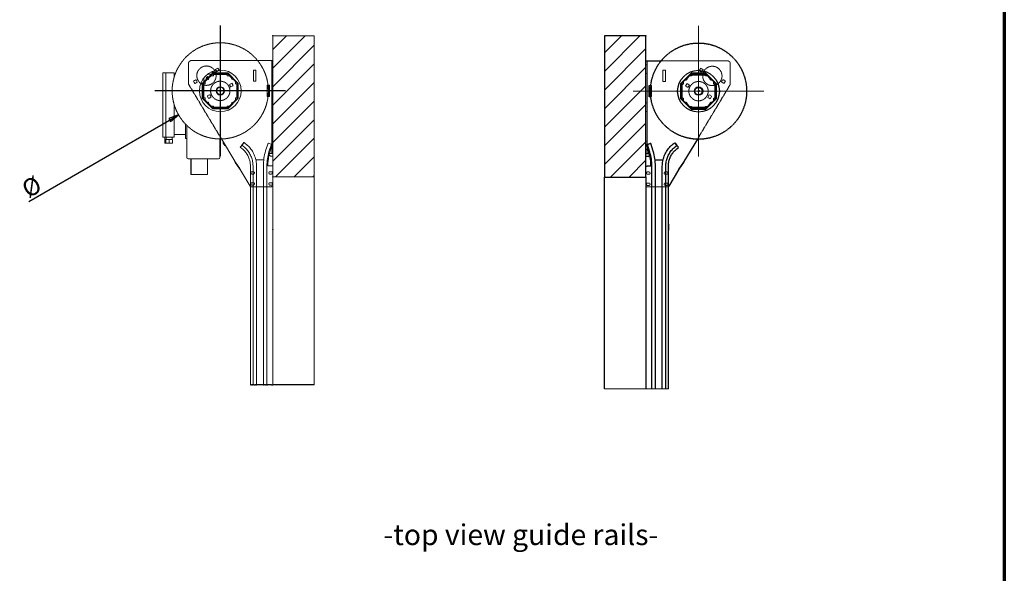
# Model space of a CAD drawing. Units: millimetres. Extents: x -1764 to 43294, y 328 to 65902.
# Drawn here: x 27253 to 41500, y 9326 to 17336 of the extents above; entities that cross this region are included whole.
import ezdxf

# ---------------------------------------------------------------- set-up
doc = ezdxf.new("R2010")
doc.units = ezdxf.units.MM
doc.header["$LTSCALE"] = 100
for name, pattern in [('CHAIN', [0.3543, 0.2362, -0.0295, 0.0591, -0.0295]), ('DASH_DOT', [0.37, 0.24, -0.06, 0.01, -0.06]), ('DASHED', [0.2067, 0.1654, -0.0413])]:
    doc.linetypes.add(name, pattern=pattern)
for name, color, linetype, lineweight in [('Bemaßung (ISO)', 7, 'Continuous', 25), ('Bruchlinie (ISO)', 7, 'Continuous', 25), ('Bruchlinie (ISO) Acatec', 7, 'Continuous', 18), ('Mittelpunktmarkierung (ISO)', 7, 'Continuous', 25), ('Rahmen (ISO)', 7, 'Continuous', 70), ('Schraffur (ISO)', 7, 'Continuous', 18), ('Sichtbar (ISO)', 7, 'Continuous', 18), ('Sichtbar (ISO) Acatec', 7, 'Continuous', 25), ('Symbol (ISO)', 7, 'Continuous', 25), ('Verdeckt (ISO)', 7, 'DASHED', 18)]:
    doc.layers.add(name, color=color, linetype=linetype, lineweight=lineweight)
for name, color, linetype, lineweight, true_color in [('Mittelpunktmarkierung (ISO) Acatec', 1, 'DASH_DOT', 18, 0xff0000), ('Schraffur (ISO) Acatec', 1, 'Continuous', 18, 0xff0000), ('Verdeckt (ISO) Acatec', 7, 'DASHED', 18, 0xff80ff)]:
    doc.layers.add(name, color=color, linetype=linetype, lineweight=lineweight, true_color=true_color)
doc.styles.add('Acatec-Bemassung', font='arial.ttf')
doc.styles.add('Notiztext (DIN)', font='isocpeur.ttf')
doc.dimstyles.new('Standard (DIN)', dxfattribs={"dimscale": 100, "dimtxt": 2.5, "dimasz": 1.5, "dimexe": 0.5, "dimexo": 0.1, "dimgap": 0.2, "dimtad": 1, "dimdec": 0, "dimrnd": 1e-08, "dimzin": 0, "dimtxsty": 'Acatec-Bemassung', "dimblk": 'Filled-1', "dimcen": 0.09, "dimdle": 3, "dimclrd": 7, "dimclre": 7, "dimclrt": 256, "dimadec": 0, "dimazin": 0, "dimtfac": 1, "dimtmove": 0, "dimatfit": 3, "dimfxl": 1, "dimtolj": 1, "dimtzin": 0, "dimlwd": -1, "dimlwe": -1, "dimarcsym": 0})
pattern_1 = [(45, (0, 0), (-134.7038, 134.7038), [])]

# ---------------------------------------------------------------- blocks, each defined once
blk = doc.blocks.new('Ränder Teckentruprahmen')
at = {"layer": 'Rahmen (ISO)'}
blk.add_line((415, 292), (415, 5), dxfattribs=at)
blk = doc.blocks.new('Filled-1')
at = {"color": 0}
for p, q in [((0, 0), (-1, 0.167)), ((-1, 0.167), (-1, -0.167)), ((-1, 0), (0, 0)), ((-1, -0.167), (0, 0))]:
    blk.add_line(p, q, dxfattribs=at)
at = {"color": 0, "flags": 128}
blk.add_lwpolyline([(-1, -0.167), (0, 0), (-1, 0.167), (-1, -0.167)], dxfattribs=at)
at = {"color": 0}
blk.add_solid([(-1, -0.167), (0, 0), (-1, 0.167), (-1, -0.167)], dxfattribs=at)
blk = doc.blocks.new('*D26')
at = {"layer": 'Bemaßung (ISO)', "color": 7, "transparency": 16777216}
for p, q in [((30146, 16306), (30164, 16306)), ((30155, 16297), (30155, 16315)), ((27384, 14707), (29423, 15883))]:
    blk.add_line(p, q, dxfattribs=at)
at = {"layer": 'Defpoints', "color": 0, "transparency": 16777216}
for p in [(30758, 16654), (29552, 15958)]:
    blk.add_point(p, dxfattribs=at)
at = {"layer": 'Bemaßung (ISO)', "color": 7, "transparency": 16777216, "xscale": 150, "yscale": 150, "zscale": 150, "rotation": 29.99999999999438}
blk.add_blockref('Filled-1', (29552, 15958), dxfattribs=at)
at = {"layer": 'Bemaßung (ISO)', "transparency": 16777216, "insert": (27363, 15028), "char_height": 250, "attachment_point": 2, "rotation": 30, "style": 'Acatec-Bemassung'}
blk.add_mtext('\\A1;%%C', dxfattribs=at)

msp = doc.modelspace()

# ---------------------------------------------------------------- hatches: boundary and pattern name
at = {"layer": 'Schraffur (ISO)', "true_color": 0xff0000}
h = msp.add_hatch(dxfattribs=at)
h.set_pattern_fill('ANSI31', color=1, scale=1524, style=0)
h.set_pattern_definition(pattern_1)
h.paths.add_polyline_path([(30915.3, 17104.5), (30915.3, 15060.5), (31515.3, 15060.5), (31515.3, 17104.5)])
at = {"layer": 'Schraffur (ISO) Acatec'}
h = msp.add_hatch(dxfattribs=at)
h.set_pattern_fill('ANSI31', color=256, scale=1524, style=0)
h.set_pattern_definition(pattern_1)
h.paths.add_polyline_path([(35715.4, 17100.5), (35715.4, 15056.5), (36315.4, 15056.5), (36315.4, 17100.5)])
h = msp.add_hatch(dxfattribs=at)
h.set_pattern_fill('ANSI31', color=256, scale=10160, angle=90.00021, style=0)
h.set_pattern_definition([(135.0002, (0, 0), (-898.02, -898.03), [])])
h.paths.add_polyline_path([(30415.3, 16414.2), (30262.9, 16566.5), (30047.6, 16566.5), (29895.3, 16414.2), (29895.3, 16198.8), (30047.6, 16046.5), (30262.9, 16046.5), (30415.3, 16198.8)])
h.paths.add_polyline_path([(30259.6, 16558.5), (30407.3, 16410.8), (30407.3, 16202.1), (30259.6, 16054.5), (30050.9, 16054.5), (29903.3, 16202.1), (29903.3, 16410.8), (30050.9, 16558.5)], flags=0)
h = msp.add_hatch(dxfattribs=at)
h.set_pattern_fill('ANSI31', color=256, scale=10160, style=0)
h.set_pattern_definition([(45, (0, 0), (-898.026, 898.026), [])])
h.paths.add_polyline_path([(36967.7, 16562.5), (36815.4, 16410.2), (36815.4, 16194.8), (36967.7, 16042.5), (37183.1, 16042.5), (37335.4, 16194.8), (37335.4, 16410.2), (37183.1, 16562.5)])
h.paths.add_polyline_path([(36823.4, 16406.8), (36971, 16554.5), (37179.8, 16554.5), (37327.4, 16406.8), (37327.4, 16198.1), (37179.8, 16050.5), (36971, 16050.5), (36823.4, 16198.1)], flags=0)

# ---------------------------------------------------------------- linework, layer by layer
at = {"layer": 'Bruchlinie (ISO)'}
for p, q in [((30591.3, 12053.8), (30609.3, 12053.8)), ((30591.3, 12053.8), (30591.3, 12053.8)), ((30619.3, 12053.8), (30609.3, 12053.8)), ((30619.3, 12053.8), (30629, 12053.8)), ((30629, 12053.8), (30632.4, 12053.8)), ((30647.2, 12053.8), (30632.4, 12053.8)), ((30647.2, 12053.8), (30657.9, 12053.8)), ((30671.1, 12053.8), (30657.9, 12053.8)), ((30671.1, 12053.8), (30679.3, 12053.8)), ((30779.3, 12053.8), (30679.3, 12053.8)), ((30779.3, 12053.8), (30787.4, 12053.8)), ((30800.6, 12053.8), (30787.4, 12053.8)), ((30800.6, 12053.8), (30811.3, 12053.8)), ((30826.1, 12053.8), (30811.3, 12053.8)), ((30826.1, 12053.8), (30829.5, 12053.8)), ((30829.5, 12053.8), (30839.3, 12053.8)), ((30897.3, 12053.8), (30839.3, 12053.8)), ((30897.3, 12053.8), (30915.3, 12053.8)), ((31515.3, 12053.8), (30915.3, 12053.8))]:
    msp.add_line(p, q, dxfattribs=at)
at = {"layer": 'Bruchlinie (ISO) Acatec'}
for p, q in [((36315.4, 11995.2), (35715.4, 11995.2)), ((36315.4, 11995.2), (36333.4, 11995.2)), ((36391.4, 11995.2), (36333.4, 11995.2)), ((36391.4, 11995.2), (36401.1, 11995.2)), ((36401.1, 11995.2), (36404.5, 11995.2)), ((36419.3, 11995.2), (36404.5, 11995.2)), ((36419.3, 11995.2), (36430, 11995.2)), ((36443.2, 11995.2), (36430, 11995.2)), ((36443.2, 11995.2), (36451.4, 11995.2)), ((36551.4, 11995.2), (36451.4, 11995.2)), ((36551.4, 11995.2), (36559.6, 11995.2)), ((36572.8, 11995.2), (36559.6, 11995.2)), ((36572.8, 11995.2), (36583.5, 11995.2)), ((36598.3, 11995.2), (36583.5, 11995.2)), ((36598.3, 11995.2), (36601.7, 11995.2)), ((36601.7, 11995.2), (36611.4, 11995.2)), ((36621.4, 11995.2), (36611.4, 11995.2)), ((36621.4, 11995.2), (36639.4, 11995.2)), ((36639.4, 11995.2), (36639.4, 11995.2))]:
    msp.add_line(p, q, dxfattribs=at)
at = {"layer": 'Mittelpunktmarkierung (ISO)', "linetype": 'CHAIN'}
for p, q in [((30155.3, 17252.5), (30155.3, 15360.5)), ((31101.3, 16306.5), (29209.3, 16306.5))]:
    msp.add_line(p, q, dxfattribs=at)
at = {"layer": 'Mittelpunktmarkierung (ISO) Acatec', "linetype": 'CHAIN'}
for p, q in [((37075.4, 17248.5), (37075.4, 15356.5)), ((38021.4, 16302.5), (36129.4, 16302.5))]:
    msp.add_line(p, q, dxfattribs=at)
at = {"layer": 'Sichtbar (ISO)'}
for p, q in [((30915.3, 17104.5), (30915.3, 15060.5)), ((31515.3, 17104.5), (30915.3, 17104.5)), ((31515.3, 15060.5), (31515.3, 17104.5)), ((30696.2, 16744.5), (30883.3, 16744.5)), ((30915.3, 16744.5), (30883.3, 16744.5)), ((29365.8, 16566.5), (29323.3, 16566.5)), ((29323.3, 16566.5), (29323.3, 15638.5)), ((29365.8, 16566.5), (29365.8, 15638.5)), ((29487.3, 16566.5), (29365.8, 16566.5)), ((29487.3, 16566.5), (29487.3, 16501.9)), ((29501.9, 16546.5), (29487.3, 16546.5)), ((30047.6, 16566.5), (29895.3, 16414.2)), ((29903.3, 16410.8), (30050.9, 16558.5)), ((29971.9, 16546.5), (30027.6, 16546.5)), ((30085.2, 16578.5), (30024, 16578.5)), ((30038.9, 16546.5), (30055.3, 16546.5)), ((30262.9, 16566.5), (30047.6, 16566.5)), ((30050.9, 16558.5), (30259.6, 16558.5)), ((30055.3, 16556.5), (30255.3, 16556.5)), ((30055.3, 16556.5), (30055.3, 16544.5)), ((30055.3, 16532.5), (30055.3, 16544.5)), ((30055.3, 16544.5), (30255.3, 16544.5)), ((30055.3, 16532.5), (30055.3, 16526.5)), ((30103.7, 16580.6), (30092.9, 16602)), ((30141.2, 16599.7), (30103.7, 16580.6)), ((30137, 16607.9), (30141.2, 16599.7)), ((30255.3, 16556.5), (30255.3, 16544.5)), ((30255.3, 16544.5), (30255.3, 16532.5)), ((30255.3, 16526.5), (30255.3, 16532.5)), ((30259.6, 16558.5), (30407.3, 16410.8)), ((30415.3, 16414.2), (30262.9, 16566.5)), ((29895.3, 16414.2), (29895.3, 16198.8)), ((29903.3, 16202.1), (29903.3, 16410.8)), ((29905.3, 16406.5), (29917.3, 16406.5)), ((29905.3, 16206.5), (29905.3, 16406.5)), ((29917.3, 16406.5), (29929.3, 16406.5)), ((29917.3, 16206.5), (29917.3, 16406.5)), ((29919.1, 16438), (29919.1, 16494.7)), ((29919.1, 16406.5), (29919.1, 16426.7)), ((29935.3, 16406.5), (29929.3, 16406.5)), ((29970, 16474.8), (29935.3, 16440)), ((29935.3, 16440), (29935.3, 16406.5)), ((30021.7, 16526.5), (29987, 16491.7)), ((30055.3, 16526.5), (30021.7, 16526.5)), ((30288.8, 16526.5), (30255.3, 16526.5)), ((30323.5, 16491.7), (30288.8, 16526.5)), ((30375.3, 16440), (30340.5, 16474.8)), ((30375.3, 16406.5), (30375.3, 16440)), ((30381.3, 16406.5), (30375.3, 16406.5)), ((30381.3, 16406.5), (30393.3, 16406.5)), ((30405.3, 16406.5), (30393.3, 16406.5)), ((30393.3, 16406.5), (30393.3, 16206.5)), ((30405.3, 16406.5), (30405.3, 16206.5)), ((30407.3, 16410.8), (30407.3, 16202.1)), ((30415.3, 16198.8), (30415.3, 16414.2)), ((30846.4, 16388.5), (30869.3, 16388.5)), ((30846.6, 16386.5), (30849.1, 16386.5)), ((30859.1, 16386.5), (30849.1, 16386.5)), ((30849.1, 16386.5), (30849.1, 16361.1)), ((30859.1, 16386.5), (30859.1, 16226.5)), ((30869.3, 16388.5), (30869.3, 16226.5)), ((30849.1, 16251.8), (30849.1, 16226.5)), ((29487.3, 16111), (29487.3, 15638.5)), ((29895.3, 16198.8), (30047.6, 16046.5)), ((30050.9, 16054.5), (29903.3, 16202.1)), ((29905.3, 16206.5), (29917.3, 16206.5)), ((29929.3, 16206.5), (29917.3, 16206.5)), ((29929.3, 16206.5), (29935.3, 16206.5)), ((29935.3, 16206.5), (29935.3, 16172.9)), ((29935.3, 16172.9), (29970, 16138.2)), ((29987, 16121.2), (30021.7, 16086.5)), ((30407.3, 16202.1), (30259.6, 16054.5)), ((30262.9, 16046.5), (30415.3, 16198.8)), ((30288.8, 16086.5), (30323.5, 16121.2)), ((30340.5, 16138.2), (30375.3, 16172.9)), ((30375.3, 16172.9), (30375.3, 16206.5)), ((30375.3, 16206.5), (30381.3, 16206.5)), ((30393.3, 16206.5), (30381.3, 16206.5)), ((30405.3, 16206.5), (30393.3, 16206.5)), ((30849.1, 16226.5), (30846.6, 16226.5)), ((30859.1, 16226.5), (30849.1, 16226.5)), ((30869.3, 16226.5), (30859.1, 16226.5)), ((30021.7, 16086.5), (30055.3, 16086.5)), ((30047.6, 16046.5), (30262.9, 16046.5)), ((30259.6, 16054.5), (30050.9, 16054.5)), ((30055.3, 16086.5), (30055.3, 16080.5)), ((30055.3, 16068.5), (30055.3, 16080.5)), ((30055.3, 16056.5), (30055.3, 16068.5)), ((30255.3, 16068.5), (30055.3, 16068.5)), ((30255.3, 16056.5), (30055.3, 16056.5)), ((30255.3, 16080.5), (30255.3, 16086.5)), ((30255.3, 16086.5), (30288.8, 16086.5)), ((30255.3, 16080.5), (30255.3, 16068.5)), ((30255.3, 16056.5), (30255.3, 16068.5)), ((29651.3, 15826.5), (29651.3, 15618.5)), ((29651.3, 15674.5), (29487.3, 15674.5)), ((29671.3, 15806.3), (29671.3, 15618.5)), ((29323.3, 15638.5), (29365.8, 15638.5)), ((29367.3, 15600.5), (29352.7, 15600.5)), ((29352.7, 15548.5), (29352.7, 15600.5)), ((29352.7, 15548.5), (29367.3, 15548.5)), ((29355.3, 15638.5), (29355.3, 15600.5)), ((29487.3, 15638.5), (29365.8, 15638.5)), ((29415.3, 15600.5), (29367.3, 15600.5)), ((29367.3, 15548.5), (29367.3, 15600.5)), ((29367.3, 15548.5), (29415.3, 15548.5)), ((29371.3, 15638.5), (29371.3, 15600.5)), ((29463.3, 15600.5), (29415.3, 15600.5)), ((29415.3, 15548.5), (29415.3, 15600.5)), ((29415.3, 15548.5), (29463.3, 15548.5)), ((29459.3, 15638.5), (29459.3, 15600.5)), ((29463.3, 15548.5), (29463.3, 15600.5)), ((29671.3, 15618.5), (29651.3, 15618.5)), ((29671.3, 15618.5), (29671.3, 15342.5)), ((30151.3, 15610.5), (30151.3, 15342.5)), ((30365.8, 15288.5), (30172.2, 15610.7)), ((30478.1, 15533.2), (30469.3, 15522)), ((30470.3, 15523.2), (30479.4, 15534.9)), ((30473.1, 15526.9), (30480.9, 15536.8)), ((30478.8, 15534.1), (30473.1, 15526.9)), ((30475.2, 15529.6), (30489.3, 15547.6)), ((30484.2, 15541), (30476.6, 15531.3)), ((30486.8, 15544.4), (30477.7, 15532.7)), ((30480.5, 15536.3), (30478.2, 15533.4)), ((30487.6, 15545.5), (30480.5, 15536.4)), ((30483.1, 15539.7), (30481.7, 15537.9)), ((30481.9, 15538.1), (30481.9, 15538.1)), ((30481.9, 15538.1), (30481.9, 15538.1)), ((30483.1, 15539.7), (30484.4, 15541.3)), ((30485.6, 15542.8), (30485.6, 15542.8)), ((30485.6, 15542.8), (30485.6, 15542.8)), ((30485.6, 15542.8), (30485.6, 15542.8)), ((30486, 15543.3), (30494.1, 15553.7)), ((30490.5, 15549.2), (30490.5, 15549.2)), ((30490.5, 15549.2), (30490.5, 15549.2)), ((30490.5, 15549.2), (30490.5, 15549.2)), ((30490.5, 15549.2), (30490.5, 15549.2)), ((30493, 15552.3), (30491.7, 15550.7)), ((30499.1, 15560.2), (30499.1, 15560.2)), ((30499.1, 15560.2), (30499.1, 15560.2)), ((30522.4, 15542), (30499.1, 15560.2)), ((30811.8, 15438), (30846.3, 15551.1)), ((30854.2, 15548.7), (30846.3, 15551.1)), ((30854.2, 15548.7), (30866.8, 15544.8)), ((30859.9, 15423.3), (30894.4, 15536.4)), ((30877, 15541.7), (30866.8, 15544.8)), ((30873, 15419.3), (30907.5, 15532.4)), ((30877, 15541.7), (30891.2, 15537.4)), ((30894.4, 15536.4), (30891.2, 15537.4)), ((30903.7, 15533.5), (30894.4, 15536.4)), ((30903.7, 15533.5), (30907.5, 15532.4)), ((30445, 15490.8), (30445, 15490.8)), ((30468.3, 15472.6), (30445, 15490.8)), ((30449.9, 15497.1), (30449.9, 15497.1)), ((30454.8, 15503.4), (30454.8, 15503.4)), ((30456, 15505), (30462.2, 15512.9)), ((30462.2, 15512.9), (30456, 15505)), ((30470.9, 15524.1), (30466.9, 15519)), ((30491.5, 15502.3), (30468.2, 15520.6)), ((30470.7, 15523.8), (30474.7, 15528.9)), ((30474, 15528), (30474, 15528)), ((30915.3, 15402.5), (30883.3, 15402.5)), ((30131.3, 15322.5), (29691.3, 15322.5)), ((29730.2, 15322.5), (29730.2, 15098.5)), ((29734.7, 15322.5), (29734.7, 15098.5)), ((29971.3, 15322.5), (29971.3, 15098.5)), ((30438.1, 15183.5), (30370.8, 15280.5)), ((30370.8, 15280.5), (30370.8, 15272.5)), ((30438.1, 15175.5), (30370.8, 15272.5)), ((30784.4, 15307.8), (30669.8, 15307.8)), ((30915.3, 15362.5), (30883.3, 15362.5)), ((30438.1, 15183.5), (30438.1, 15175.5)), ((30585.9, 14929.9), (30443.2, 15167.5)), ((30591.3, 12053.8), (30591.3, 15220.5)), ((30629, 12053.8), (30629, 15220.5)), ((30679.3, 12053.8), (30679.3, 15220.5)), ((30779.3, 12053.8), (30779.3, 15220.5)), ((30829.5, 12053.8), (30829.5, 15220.5)), ((30897.3, 15220.5), (30843.3, 15220.5)), ((30897.3, 15220.5), (30915.3, 15220.5)), ((29734.7, 15098.5), (29730.2, 15098.5)), ((29734.7, 15098.5), (29859.9, 15098.5)), ((29859.9, 15098.5), (29870.7, 15098.5)), ((29971.3, 15098.5), (29870.7, 15098.5)), ((30915.3, 15060.5), (31515.3, 15060.5)), ((30915.3, 12053.8), (30915.3, 15056.5)), ((31515.3, 15060.5), (31515.3, 12053.8))]:
    msp.add_line(p, q, dxfattribs=at)
at = {"layer": 'Sichtbar (ISO)', "linetype": 'DASHED'}
msp.add_circle((30155.3, 16306.5), 696, dxfattribs=at)
at = {"layer": 'Sichtbar (ISO)'}
for radius in [302, 60, 52, 10]:
    msp.add_circle((30155.3, 16306.5), radius, dxfattribs=at)
for centre, radius, start, end in [((30915.3, 17104.5), 4, 0, 270), ((29955.3, 16526.5), 140, 16.60155, 30.63415), ((29955.3, 16526.5), 140, 12.37363, 13.21298), ((29955.3, 16526.5), 140, 233.91322, 244.62307), ((29955.3, 16526.5), 140, 248.19625, 249.07517), ((29975.3, 16490.3), 22, 52.16871, 217.83129), ((29975.3, 16490.3), 22, 238.81838, 244.25656), ((29978.5, 16483.2), 12, 225, 45), ((29975.3, 16490.3), 22, 25.74344, 31.18162), ((30332, 16483.2), 12, 135, 315), ((30915.3, 16306.5), 4, 90, 270), ((29978.5, 16129.7), 12, 315, 135), ((30332, 16129.7), 12, 45, 225), ((30275.3, 15574.5), 80, 181.5684, 240.4316), ((30479.6, 15535.2), 2, 52, 52), ((30915.3, 15540.5), 4, 90, 270), ((31523.3, 15220.5), 744, 163, 180), ((31523.3, 15220.5), 693.7, 163, 180), ((31523.3, 15220.5), 680, 163, 180), ((30883.3, 15382.5), 20, 90, 157.88318), ((29691.3, 15342.5), 20, 180, 270), ((30131.3, 15342.5), 20, 270, 0), ((30883.3, 15382.5), 20, 173.70755, 270), ((30915.3, 15060.5), 4, 90, 0), ((30603.1, 14940.2), 20, 211, 233.84477)]:
    msp.add_arc(centre, radius, start, end, dxfattribs=at)
for centre, major_axis, start_param, end_param in [((30479.4, 15535), (11.1, 14.2), 0.0000146, 2.445285), ((30476.4, 15531.1), (-2.46, -3.15), 0.000004, 1.0472102), ((30479.4, 15535), (6.16, 7.88), 0.0000132, 2.4452841), ((30477.6, 15532.6), (0.616, 0.788), 5.5850586, 6.1546355), ((30482.2, 15538.5), (4.93, 6.3), 4.1015357, 5.5850653), ((30477.6, 15532.6), (4.31, 5.52), 5.5850687, 6.2831895), ((30481.7, 15537.9), (-1.23, -1.58), 4.7123956, 5.4618334), ((30483.1, 15539.7), (-1.23, -1.58), 4.7123945, 6.2831933), ((30479.4, 15535), (6.16, 7.88), 5.5850694, 6.2831996), ((30484.4, 15541.3), (1.23, 1.58), 4.7123956, 6.2831976), ((30488.1, 15546), (2.46, 3.15), 4.1888012, 6.2831934), ((30478.2, 15533.4), (12.3, 15.8), 5.5850636, 6.283193), ((30479.4, 15535), (11.1, 14.2), 5.5850676, 6.2831972), ((30488.1, 15546), (2.46, 3.15), 0.000011, 1.0472081), ((30491.7, 15550.7), (-1.23, -1.58), 4.7123956, 6.2566708), ((30493, 15552.3), (6.16, 7.88), 0.0000082, 1.5708037), ((30477.6, 15532.6), (21.5, 27.6), 5.5850666, 6.283197), ((30456, 15505), (-11.1, -14.2), 0.00001, 1.570807), ((30456, 15505), (-11.1, -14.2), 4.8237308, 6.2831889), ((30456, 15505), (-6.16, -7.88), 0.0000019, 1.5708043), ((30456, 15505), (-6.16, -7.88), 4.9137481, 6.2831903), ((30462.2, 15512.9), (11.1, 14.2), 4.7123968, 5.5868765), ((30462.2, 15512.9), (-6.16, -7.88), 1.5708043, 2.4452841), ((30473.1, 15526.9), (-4.93, -6.3), 0.0000004, 0.9599433), ((30473.9, 15527.9), (-1.23, -1.58), 6.2831835, 7.1558608)]:
    msp.add_ellipse(centre, major_axis=major_axis, ratio=0.00001, start_param=start_param, end_param=end_param, dxfattribs=at)
msp.add_ellipse((30591.3, 14339.2), major_axis=(0, 42), ratio=0.00001, dxfattribs=at)
for points in [[(30679.3, 15220.5), (30679.3, 15245.2), (30677, 15269.8), (30668.1, 15318.4), (30661.4, 15342.3), (30643.9, 15388.4), (30633, 15410.7), (30607.5, 15452.9), (30592.7, 15472.9), (30560, 15509.8), (30541.9, 15526.8), (30522.4, 15542)], [(30591.3, 15220.5), (30591.3, 15239.8), (30589.5, 15259.2), (30582.5, 15297.3), (30577.3, 15316), (30563.5, 15352.2), (30555, 15369.7), (30534.9, 15402.8), (30523.4, 15418.4), (30497.7, 15447.4), (30483.5, 15460.7), (30468.3, 15472.6)], [(30629, 15220.5), (30629, 15242.1), (30627, 15263.8), (30619.2, 15306.3), (30613.3, 15327.3), (30598, 15367.7), (30588.4, 15387.3), (30566, 15424.3), (30553.1, 15441.8), (30524.4, 15474.1), (30508.5, 15489), (30491.5, 15502.3)]]:
    msp.add_open_spline(points, degree=3, knots=[4.71238898, 4.71238898, 4.71238898, 4.71238898, 4.89390322, 4.89390322, 5.07541746, 5.07541746, 5.25693171, 5.25693171, 5.43844595, 5.43844595, 5.61996019, 5.61996019, 5.61996019, 5.61996019], dxfattribs=at)
for points in [[(30370.8, 15272.5), (30369.2, 15277.3), (30367.5, 15282.9), (30365.8, 15288.5)], [(30370.8, 15280.5), (30369.2, 15282.9), (30367.5, 15285.7), (30365.8, 15288.5)], [(30443.2, 15167.5), (30441.5, 15173.1), (30439.8, 15178.6), (30438.1, 15183.5)], [(30443.2, 15167.5), (30441.5, 15170.3), (30439.8, 15173.1), (30438.1, 15175.5)]]:
    msp.add_open_spline(points, degree=3, dxfattribs=at)
at = {"layer": 'Sichtbar (ISO) Acatec'}
for p, q in [((35715.4, 17100.5), (35715.4, 15056.5)), ((36315.4, 17100.5), (35715.4, 17100.5)), ((36315.4, 15056.5), (36315.4, 17100.5)), ((36315.4, 16740.5), (36347.4, 16740.5)), ((36347.4, 16740.5), (36534.5, 16740.5)), ((36967.7, 16562.5), (36815.4, 16410.2)), ((36823.4, 16406.8), (36971, 16554.5)), ((37183.1, 16562.5), (36967.7, 16562.5)), ((36971, 16554.5), (37179.8, 16554.5)), ((36975.4, 16552.5), (37175.4, 16552.5)), ((36975.4, 16552.5), (36975.4, 16540.5)), ((36975.4, 16528.5), (36975.4, 16540.5)), ((36975.4, 16540.5), (37175.4, 16540.5)), ((36975.4, 16528.5), (36975.4, 16522.5)), ((37086.5, 16595.7), (37090.8, 16604.1)), ((37124, 16576.6), (37086.5, 16595.7)), ((37135.1, 16598.5), (37124, 16576.6)), ((37175.4, 16552.5), (37175.4, 16540.5)), ((37175.4, 16540.5), (37175.4, 16528.5)), ((37175.4, 16522.5), (37175.4, 16528.5)), ((37179.8, 16554.5), (37327.4, 16406.8)), ((37335.4, 16410.2), (37183.1, 16562.5)), ((36361.4, 16222.5), (36361.4, 16384.5)), ((36361.4, 16384.5), (36384.2, 16384.5)), ((36815.4, 16410.2), (36815.4, 16194.8)), ((36823.4, 16198.1), (36823.4, 16406.8)), ((36825.4, 16402.5), (36837.4, 16402.5)), ((36825.4, 16202.5), (36825.4, 16402.5)), ((36837.4, 16402.5), (36849.4, 16402.5)), ((36837.4, 16202.5), (36837.4, 16402.5)), ((36855.4, 16402.5), (36849.4, 16402.5)), ((36890.1, 16470.7), (36855.4, 16436)), ((36855.4, 16436), (36855.4, 16402.5)), ((36941.8, 16522.5), (36907.1, 16487.7)), ((36975.4, 16522.5), (36941.8, 16522.5)), ((37208.9, 16522.5), (37175.4, 16522.5)), ((37243.7, 16487.7), (37208.9, 16522.5)), ((37295.4, 16436), (37260.6, 16470.7)), ((37295.4, 16402.5), (37295.4, 16436)), ((37301.4, 16402.5), (37295.4, 16402.5)), ((37301.4, 16402.5), (37313.4, 16402.5)), ((37325.4, 16402.5), (37313.4, 16402.5)), ((37313.4, 16402.5), (37313.4, 16202.5)), ((37325.4, 16402.5), (37325.4, 16202.5)), ((37327.4, 16406.8), (37327.4, 16198.1)), ((37335.4, 16194.8), (37335.4, 16410.2)), ((36384, 16222.5), (36361.4, 16222.5)), ((36815.4, 16194.8), (36967.7, 16042.5)), ((36971, 16050.5), (36823.4, 16198.1)), ((36825.4, 16202.5), (36837.4, 16202.5)), ((36849.4, 16202.5), (36837.4, 16202.5)), ((36849.4, 16202.5), (36855.4, 16202.5)), ((36855.4, 16202.5), (36855.4, 16168.9)), ((36855.4, 16168.9), (36890.1, 16134.2)), ((36907.1, 16117.2), (36941.8, 16082.5)), ((37327.4, 16198.1), (37179.8, 16050.5)), ((37183.1, 16042.5), (37335.4, 16194.8)), ((37208.9, 16082.5), (37243.7, 16117.2)), ((37260.6, 16134.2), (37295.4, 16168.9)), ((37295.4, 16168.9), (37295.4, 16202.5)), ((37295.4, 16202.5), (37301.4, 16202.5)), ((37313.4, 16202.5), (37301.4, 16202.5)), ((37325.4, 16202.5), (37313.4, 16202.5)), ((36941.8, 16082.5), (36975.4, 16082.5)), ((36967.7, 16042.5), (37183.1, 16042.5)), ((37179.8, 16050.5), (36971, 16050.5)), ((36975.4, 16082.5), (36975.4, 16076.5)), ((36975.4, 16064.5), (36975.4, 16076.5)), ((36975.4, 16052.5), (36975.4, 16064.5)), ((37175.4, 16064.5), (36975.4, 16064.5)), ((37175.4, 16052.5), (36975.4, 16052.5)), ((37175.4, 16076.5), (37175.4, 16082.5)), ((37175.4, 16082.5), (37208.9, 16082.5)), ((37175.4, 16076.5), (37175.4, 16064.5)), ((37175.4, 16052.5), (37175.4, 16064.5)), ((36323.1, 15528.3), (36326.9, 15529.5)), ((36336.2, 15532.4), (36326.9, 15529.5)), ((36339.5, 15533.3), (36336.2, 15532.4)), ((36370.8, 15419.3), (36336.2, 15532.4)), ((36339.5, 15533.3), (36353.6, 15537.7)), ((36363.9, 15540.8), (36353.6, 15537.7)), ((36363.9, 15540.8), (36376.5, 15544.7)), ((36384.3, 15547.1), (36376.5, 15544.7)), ((36418.9, 15434), (36384.3, 15547.1)), ((36708.2, 15538), (36731.5, 15556.2)), ((36731.5, 15556.2), (36731.5, 15556.2)), ((36731.5, 15556.2), (36731.5, 15556.2)), ((36736.5, 15549.7), (36744.7, 15539.3)), ((36738.9, 15546.7), (36737.7, 15548.3)), ((36740.1, 15545.1), (36740.1, 15545.1)), ((36740.1, 15545.1), (36740.1, 15545.1)), ((36740.1, 15545.1), (36740.1, 15545.1)), ((36740.1, 15545.1), (36740.1, 15545.1)), ((36741.4, 15543.6), (36755.4, 15525.6)), ((36750.1, 15532.3), (36743, 15541.5)), ((36753, 15528.7), (36743.8, 15540.4)), ((36745, 15538.8), (36745, 15538.8)), ((36745, 15538.8), (36745, 15538.8)), ((36745, 15538.8), (36745, 15538.8)), ((36746.3, 15537.3), (36747.5, 15535.7)), ((36754.1, 15527.3), (36746.5, 15537)), ((36748.9, 15533.9), (36747.5, 15535.7)), ((36748.7, 15534.1), (36748.7, 15534.1)), ((36748.7, 15534.1), (36748.7, 15534.1)), ((36749.8, 15532.8), (36757.5, 15522.9)), ((36752.4, 15529.4), (36750.1, 15532.3)), ((36751.3, 15530.9), (36760.4, 15519.2)), ((36757.5, 15522.9), (36751.9, 15530.1)), ((36761.3, 15518), (36752.6, 15529.2)), ((37058.4, 15606.7), (36864.8, 15284.5)), ((36315.4, 15398.5), (36347.4, 15398.5)), ((36323.1, 15528.3), (36357.7, 15415.3)), ((36739.2, 15498.3), (36762.5, 15516.5)), ((36755.9, 15524.9), (36759.9, 15519.8)), ((36756.7, 15524), (36756.7, 15524)), ((36763.7, 15514.9), (36759.7, 15520.1)), ((36762.4, 15468.6), (36785.7, 15486.8)), ((36768.4, 15508.9), (36774.6, 15501)), ((36774.6, 15501), (36768.4, 15508.9)), ((36775.8, 15499.4), (36775.8, 15499.4)), ((36780.8, 15493.1), (36780.8, 15493.1)), ((36785.7, 15486.8), (36785.7, 15486.8)), ((36347.4, 15358.5), (36315.4, 15358.5)), ((36560.9, 15304), (36446.2, 15304)), ((36859.8, 15276.5), (36792.5, 15179.5)), ((36859.8, 15268.5), (36792.5, 15171.5)), ((36859.8, 15268.5), (36859.8, 15276.5)), ((36315.4, 15216.5), (36333.4, 15216.5)), ((36387.4, 15216.5), (36333.4, 15216.5)), ((36401.1, 11995.2), (36401.1, 15216.5)), ((36451.4, 11995.2), (36451.4, 15216.5)), ((36551.4, 11995.2), (36551.4, 15216.5)), ((36601.7, 11995.2), (36601.7, 15216.5)), ((36639.4, 11995.2), (36639.4, 15216.5)), ((36787.5, 15163.5), (36644.7, 14925.9)), ((36792.5, 15171.5), (36792.5, 15179.5)), ((35715.4, 11995.2), (35715.4, 15056.5)), ((35715.4, 15056.5), (36315.4, 15056.5)), ((36315.4, 15052.5), (36315.4, 11995.2))]:
    msp.add_line(p, q, dxfattribs=at)
at = {"layer": 'Sichtbar (ISO) Acatec', "linetype": 'DASHED'}
msp.add_circle((37075.4, 16302.5), 696, dxfattribs=at)
at = {"layer": 'Sichtbar (ISO) Acatec'}
for centre, radius in [((37075.4, 16302.5), 302), ((37075.4, 16302.5), 60), ((37075.4, 16302.5), 52), ((37075.4, 16302.5), 10), ((36748.9, 15533.9), 2)]:
    msp.add_circle(centre, radius, dxfattribs=at)
for centre, radius, start, end in [((36315.4, 17100.5), 4, 270, 180), ((37275.4, 16522.5), 140, 166.78702, 167.62587), ((37275.4, 16522.5), 140, 149.36585, 163.39845), ((36898.6, 16479.2), 12, 225, 45), ((37252.2, 16479.2), 12, 135, 315), ((37275.4, 16522.5), 140, 290.92483, 291.80375), ((37275.4, 16522.5), 140, 295.37693, 306.08678), ((36315.4, 16302.5), 4, 270, 90), ((36898.6, 16125.7), 12, 315, 135), ((37252.2, 16125.7), 12, 45, 225), ((36315.4, 15536.5), 4, 270, 90), ((36742.6, 15542), 4, 308, 128), ((36754.2, 15527.1), 4, 308, 308), ((36347.4, 15378.5), 20, 22.11682, 90), ((35707.4, 15216.5), 680, 0, 17), ((35707.4, 15216.5), 693.7, 0, 17), ((35707.4, 15216.5), 744, 0, 17), ((36347.4, 15378.5), 20, 270, 6.29245), ((36315.4, 15056.5), 4, 180, 90), ((36627.6, 14936.2), 20, 306.15523, 329)]:
    msp.add_arc(centre, radius, start, end, dxfattribs=at)
for centre, major_axis, start_param, end_param in [((36753.1, 15528.6), (-21.5, 27.6), 6.2831756, 6.9813054), ((36737.7, 15548.3), (-6.16, 7.88), 4.7123824, 6.2831763), ((36738.9, 15546.7), (1.23, -1.58), 0.0265174, 1.5707888), ((36751.2, 15531), (-11.1, 14.2), 6.2829843, 6.9811426), ((36751.2, 15531), (-11.1, 14.2), 3.8379015, 6.2831723), ((36742.6, 15542), (-2.46, 3.15), 5.2359745, 6.2831705), ((36752.4, 15529.4), (-12.3, 15.8), 6.2831722, 6.9813029), ((36748.4, 15534.5), (4.93, -6.3), 3.8397127, 5.3232423), ((36751.2, 15531), (-6.16, 7.88), 6.2831698, 6.9813003), ((36751.2, 15531), (-6.16, 7.88), 3.8378991, 6.2831694), ((36746.3, 15537.3), (-1.23, 1.58), 6.2831771, 7.8539743), ((36747.5, 15535.7), (1.23, -1.58), 6.2831761, 7.853975), ((36753.1, 15528.6), (-4.31, 5.52), 0.0000039, 0.6981228), ((36751.1, 15531.1), (-1.23, 1.58), 0.6981188, 1.728906), ((36753.1, 15528.6), (-0.616, 0.788), 0.1285428, 0.69812), ((36754.2, 15527.1), (2.46, -3.15), 5.2359784, 6.2831872), ((36756.7, 15523.9), (1.23, -1.58), 5.410506, 6.2831821), ((36768.4, 15508.9), (11.1, -14.2), 3.8379014, 4.7123811), ((36757.5, 15522.8), (4.93, -6.3), 5.3232434, 6.9813069), ((36768.4, 15508.9), (-6.16, 7.88), 0.6963097, 1.5707883), ((36774.6, 15501), (11.1, -14.2), 4.7123811, 6.2831794), ((36774.6, 15501), (6.16, -7.88), 4.7123782, 6.2831753), ((36774.6, 15501), (11.1, -14.2), 0.0000002, 1.4594568), ((36774.6, 15501), (6.16, -7.88), 6.2831828, 7.652623)]:
    msp.add_ellipse(centre, major_axis=major_axis, ratio=0.00001, start_param=start_param, end_param=end_param, dxfattribs=at)
msp.add_ellipse((36639.4, 14335.1), major_axis=(0, 42), ratio=0.00001, dxfattribs=at)
for points in [[(36551.4, 15216.5), (36551.4, 15241.1), (36553.6, 15265.8), (36562.5, 15314.4), (36569.2, 15338.3), (36586.7, 15384.4), (36597.6, 15406.7), (36623.2, 15448.9), (36637.9, 15468.9), (36670.7, 15505.8), (36688.7, 15522.8), (36708.2, 15538)], [(36601.7, 15216.5), (36601.7, 15238.1), (36603.7, 15259.7), (36611.5, 15302.3), (36617.3, 15323.2), (36632.7, 15363.7), (36642.2, 15383.2), (36664.6, 15420.3), (36677.5, 15437.8), (36706.3, 15470.1), (36722.1, 15485), (36739.2, 15498.3)], [(36639.4, 15216.5), (36639.4, 15235.8), (36641.2, 15255.2), (36648.1, 15293.3), (36653.4, 15312), (36667.1, 15348.2), (36675.6, 15365.7), (36695.7, 15398.8), (36707.2, 15414.4), (36732.9, 15443.4), (36747.1, 15456.7), (36762.4, 15468.6)]]:
    msp.add_open_spline(points, degree=3, knots=[4.71238898, 4.71238898, 4.71238898, 4.71238898, 4.89390322, 4.89390322, 5.07541746, 5.07541746, 5.25693171, 5.25693171, 5.43844595, 5.43844595, 5.61996019, 5.61996019, 5.61996019, 5.61996019], dxfattribs=at)
for points in [[(36864.8, 15284.5), (36863.1, 15278.9), (36861.5, 15273.3), (36859.8, 15268.5)], [(36864.8, 15284.5), (36863.1, 15281.7), (36861.5, 15278.9), (36859.8, 15276.5)], [(36792.5, 15179.5), (36790.8, 15174.6), (36789.1, 15169), (36787.5, 15163.5)], [(36792.5, 15171.5), (36790.8, 15169), (36789.1, 15166.3), (36787.5, 15163.5)]]:
    msp.add_open_spline(points, degree=3, dxfattribs=at)
at = {"layer": 'Verdeckt (ISO)'}
for p, q in [((29695.3, 16415.6), (29695.3, 16704.5)), ((29735.3, 16744.5), (30696.2, 16744.5)), ((30899.3, 15402.5), (30899.3, 16744.5)), ((30915.3, 16686.5), (30899.3, 16686.5)), ((30084.7, 16618.1), (30122.1, 16637.1)), ((30092.9, 16602), (30084.7, 16618.1)), ((30122.1, 16637.1), (30137, 16607.9)), ((30635.3, 16446.5), (30635.3, 16608.5)), ((30635.3, 16608.5), (30669.3, 16608.5)), ((30669.3, 16608.5), (30669.3, 16446.5)), ((30915.3, 16562.5), (30899.3, 16562.5)), ((30172.2, 15610.7), (29701, 16395)), ((29766.9, 16448.9), (29804.3, 16467.9)), ((29785.9, 16411.4), (29766.9, 16448.9)), ((29823.3, 16430.5), (29785.9, 16411.4)), ((29804.3, 16467.9), (29823.3, 16430.5)), ((30286.8, 16398), (30324.2, 16417.1)), ((30305.8, 16360.6), (30286.8, 16398)), ((30324.2, 16417.1), (30343.3, 16379.7)), ((30669.3, 16446.5), (30635.3, 16446.5)), ((30835.3, 16226.5), (30835.3, 16388.5)), ((30835.3, 16388.5), (30846.4, 16388.5)), ((29966.7, 16233.2), (30004.1, 16252.3)), ((30004.1, 16252.3), (30023.2, 16214.9)), ((30343.3, 16379.7), (30305.8, 16360.6)), ((29985.8, 16195.8), (29966.7, 16233.2)), ((30023.2, 16214.9), (29985.8, 16195.8)), ((30846.6, 16226.5), (30835.3, 16226.5)), ((30915.3, 16135.5), (30899.3, 16135.5)), ((30915.3, 16011.5), (30899.3, 16011.5)), ((30915.3, 15584.5), (30899.3, 15584.5)), ((30915.3, 15460.5), (30899.3, 15460.5)), ((30614.9, 15137.2), (30634.9, 15137.2)), ((30634.9, 15103.2), (30614.9, 15103.2)), ((30873.3, 15137.2), (30893.3, 15137.2)), ((30893.3, 15103.2), (30873.3, 15103.2)), ((30614.9, 14977.2), (30634.9, 14977.2)), ((30873.3, 14977.2), (30893.3, 14977.2)), ((30915.3, 15056.5), (30915.3, 15060.5)), ((30895.3, 14920.2), (30603.1, 14920.2)), ((30634.9, 14943.2), (30614.9, 14943.2)), ((30893.3, 14943.2), (30873.3, 14943.2))]:
    msp.add_line(p, q, dxfattribs=at)
for centre, radius in [((30155.3, 16306.5), 140), ((30155.3, 16306.5), 10), ((30155.3, 16306.5), 10), ((30915.3, 16306.5), 4), ((30915.3, 16306.5), 4), ((30915.3, 14298.5), 4), ((30915.3, 14298.5), 4), ((30915.3, 14298.5), 4)]:
    msp.add_circle(centre, radius, dxfattribs=at)
for centre, radius, start, end in [((30915.3, 17104.5), 4, 270, 0), ((29735.3, 16704.5), 40, 90, 180), ((29955.3, 16526.5), 140, 30.63415, 233.91322), ((29955.3, 16526.5), 140, 249.07517, 12.37363), ((29955.3, 16526.5), 140, 13.21298, 16.60155), ((29735.3, 16415.6), 40, 180, 211), ((29955.3, 16526.5), 140, 244.62307, 248.19625), ((30915.3, 16306.5), 4, 270, 90), ((30883.3, 15382.5), 20, 157.88318, 173.70755), ((30614.9, 15120.2), 17, 90, 270), ((30634.9, 15120.2), 17, 270, 90), ((30873.3, 15120.2), 17, 90, 270), ((30893.3, 15120.2), 17, 270, 90), ((30614.9, 14960.2), 17, 90, 270), ((30634.9, 14960.2), 17, 270, 90), ((30873.3, 14960.2), 17, 90, 270), ((30893.3, 14960.2), 17, 270, 90), ((30915.3, 15060.5), 4, 0, 90), ((30603.1, 14940.2), 20, 233.84477, 270), ((30895.3, 14940.2), 20, 270, 0)]:
    msp.add_arc(centre, radius, start, end, dxfattribs=at)
at = {"layer": 'Verdeckt (ISO) Acatec'}
for p, q in [((36315.4, 16682.5), (36331.4, 16682.5)), ((36331.4, 16740.5), (36331.4, 15398.5)), ((36534.5, 16740.5), (37495.4, 16740.5)), ((37535.4, 16700.5), (37535.4, 16411.6)), ((36315.4, 16558.5), (36331.4, 16558.5)), ((36561.4, 16442.5), (36561.4, 16604.5)), ((36561.4, 16604.5), (36595.4, 16604.5)), ((36595.4, 16604.5), (36595.4, 16442.5)), ((37090.8, 16604.1), (37105.6, 16633.1)), ((37105.6, 16633.1), (37143, 16614.1)), ((37143, 16614.1), (37135.1, 16598.5)), ((36384.2, 16384.5), (36395.4, 16384.5)), ((36395.4, 16384.5), (36395.4, 16222.5)), ((36595.4, 16442.5), (36561.4, 16442.5)), ((36887.4, 16375.7), (36906.5, 16413.1)), ((36906.5, 16413.1), (36943.9, 16394)), ((36943.9, 16394), (36924.8, 16356.6)), ((37529.7, 16390.9), (37058.4, 15606.7)), ((37407.3, 16432.3), (37426.4, 16469.7)), ((37444.7, 16413.2), (37407.3, 16432.3)), ((37426.4, 16469.7), (37463.8, 16450.6)), ((37463.8, 16450.6), (37444.7, 16413.2)), ((36924.8, 16356.6), (36887.4, 16375.7)), ((37208.2, 16212.2), (37227.2, 16249.6)), ((37227.2, 16249.6), (37264.6, 16230.6)), ((36315.4, 16131.4), (36331.4, 16131.4)), ((36395.4, 16222.5), (36384, 16222.5)), ((37245.6, 16193.2), (37208.2, 16212.2)), ((37264.6, 16230.6), (37245.6, 16193.2)), ((36315.4, 16007.4), (36331.4, 16007.4)), ((36315.4, 15580.5), (36331.4, 15580.5)), ((36315.4, 15456.5), (36331.4, 15456.5)), ((36337.4, 15133.2), (36357.4, 15133.2)), ((36595.4, 15133.2), (36615.4, 15133.2)), ((36357.4, 15099.2), (36337.4, 15099.2)), ((36337.4, 14973.2), (36357.4, 14973.2)), ((36615.4, 15099.2), (36595.4, 15099.2)), ((36595.4, 14973.2), (36615.4, 14973.2)), ((36627.6, 14916.2), (36335.4, 14916.2)), ((36357.4, 14939.2), (36337.4, 14939.2)), ((36615.4, 14939.2), (36595.4, 14939.2))]:
    msp.add_line(p, q, dxfattribs=at)
for centre, radius in [((37075.4, 16302.5), 140), ((36315.4, 16302.5), 4), ((36315.4, 16302.5), 4), ((37075.4, 16302.5), 10), ((37075.4, 16302.5), 10), ((36315.4, 14530.5), 4), ((36315.4, 14530.5), 4), ((36315.4, 14530.5), 4)]:
    msp.add_circle(centre, radius, dxfattribs=at)
for centre, radius, start, end in [((37495.4, 16700.5), 40, 0, 90), ((37275.4, 16522.5), 140, 167.62587, 290.92483), ((37275.4, 16522.5), 140, 163.39845, 166.78702), ((37275.4, 16522.5), 140, 306.08678, 149.36585), ((37275.4, 16522.5), 140, 291.80375, 295.37693), ((37495.4, 16411.6), 40, 329, 0), ((36315.4, 16302.5), 4, 90, 270), ((36347.4, 15378.5), 20, 6.29245, 22.11682), ((36337.4, 15116.2), 17, 90, 270), ((36357.4, 15116.2), 17, 270, 90), ((36595.4, 15116.2), 17, 90, 270), ((36615.4, 15116.2), 17, 270, 90), ((36337.4, 14956.2), 17, 90, 270), ((36357.4, 14956.2), 17, 270, 90), ((36595.4, 14956.2), 17, 90, 270), ((36615.4, 14956.2), 17, 270, 90), ((36335.4, 14936.2), 20, 180, 270), ((36627.6, 14936.2), 20, 270, 306.15523)]:
    msp.add_arc(centre, radius, start, end, dxfattribs=at)

# ---------------------------------------------------------------- block references
at = {"xscale": 100, "yscale": 100, "zscale": 100}
msp.add_blockref('Ränder Teckentruprahmen', (0, 0), dxfattribs=at)

# ---------------------------------------------------------------- texts
at = {"layer": 'Symbol (ISO)', "insert": (34504.6, 9884.5), "char_height": 300, "width": 6286.928, "attachment_point": 5, "style": 'Notiztext (DIN)'}
msp.add_mtext('{\\fArial|b0|i0|c0|p34;\\H1x;-top view guide rails-}', dxfattribs=at)

# ---------------------------------------------------------------- dimensions: what is measured, and where the dimension line sits
at = {"layer": 'Bemaßung (ISO)', "color": 7}
dim = msp.add_diameter_dim_2p(p1=(30758, 16654.5), p2=(29552.5, 15958.5), text='%%C', dimstyle='Standard (DIN)', override={"dimdec": 0, "dimlfac": 0.25, "dimpost": '', "dimtp": 0, "dimtm": 0, "dimtdec": 2, "dimtofl": 0}, dxfattribs=at)
dim.commit()
dim.dimension.update_dxf_attribs({"geometry": '*D26', "text_midpoint": (27507.3, 14777.6), "dimtype": 163})

doc.saveas('drawing.dxf')
